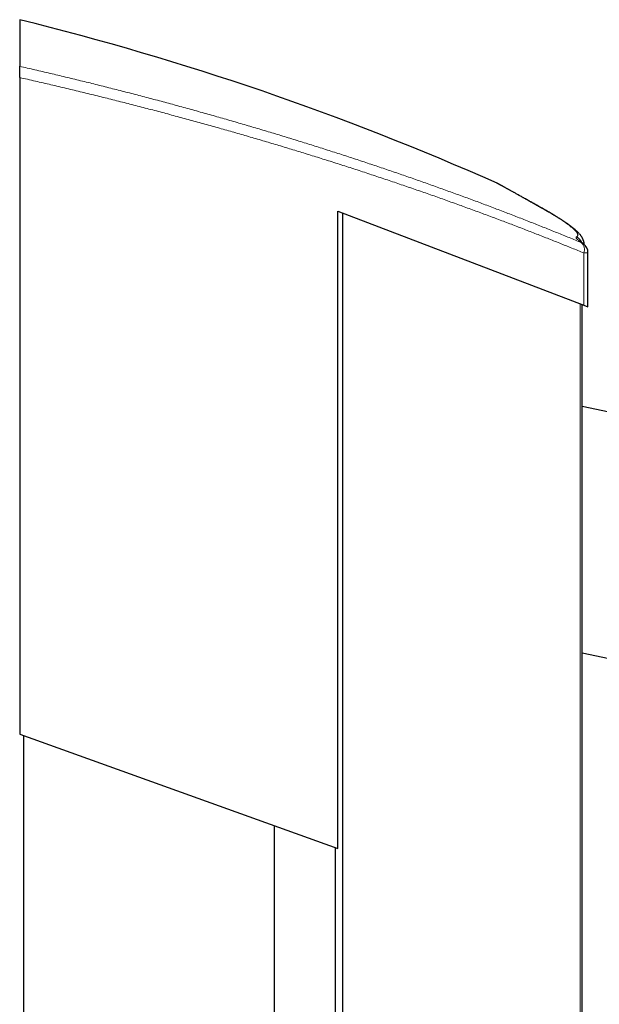
# Model space of a CAD drawing. Units: millimetres. Extents: x 8 to 1338, y 12 to 1569.
# Drawn here: x 855 to 956, y 1397 to 1569 of the extents above; entities that cross this region are included whole.
import ezdxf

# ---------------------------------------------------------------- set-up
doc = ezdxf.new("R2010")
doc.units = ezdxf.units.MM

msp = doc.modelspace()

# ---------------------------------------------------------------- linework, layer by layer
at = {"color": 7, "linetype": 'Continuous', "lineweight": 30}
for p, q in [((854.56, 1568.9), (854.56, 1560.77)), ((854.56, 1558.81), (854.56, 1444.35)), ((937.75, 1540.38), (937.75, 1540.38)), ((909.97, 1535.54), (952.86, 1519.11)), ((909.97, 1424.45), (909.97, 1535.54)), ((910.86, 365.83), (910.86, 1535.2)), ((953.58, 1518.83), (953.58, 1528.24)), ((952.58, 381.82), (952.58, 1519.22)), ((952.86, 1519.11), (953.58, 1518.83)), ((977.63, 1496.15), (952.58, 1501.47)), ((952.58, 1458.53), (968.89, 1455.06)), ((854.56, 1444.35), (909.97, 1424.45)), ((855.25, 456.94), (855.25, 1444.1)), ((898.97, 472.63), (898.97, 1428.4)), ((909.59, 476.45), (909.59, 1424.58))]:
    msp.add_line(p, q, dxfattribs=at)
at = {"color": 252, "linetype": 'Continuous', "lineweight": 0}
for p, q in [((952.86, 1519.11), (952.86, 1528.24)), ((952.22, 381.68), (952.22, 1519.35))]:
    msp.add_line(p, q, dxfattribs=at)
at = {"color": 252, "linetype": 'Continuous', "lineweight": 0, "flags": 128}
for points in [[(946.08, 1535.75), (946.06, 1535.75), (945.94, 1535.82)], [(953.58, 1528.24), (953.58, 1528.24), (953.56, 1528.24), (953.53, 1528.24), (953.49, 1528.24), (953.44, 1528.24), (953.37, 1528.24), (953.29, 1528.24), (953.2, 1528.24), (953.1, 1528.24), (952.98, 1528.24), (952.86, 1528.24)]]:
    msp.add_lwpolyline(points, dxfattribs=at)
at = {"color": 7, "linetype": 'Continuous', "lineweight": 30}
for centre, radius, start, end in [((734.67, 1083.48), 500, 66.0363, 76.1272), ((951.58, 1528.24), 2, 360, 54.0576)]:
    msp.add_arc(centre, radius, start, end, dxfattribs=at)
at = {"color": 252, "linetype": 'Continuous', "lineweight": 0}
for centre, radius, start, end in [((950.67, 1529.23), 2.01, 24.3828, 63.9763), ((951.37, 1528.84), 1.61, 337.9796, 47.7273), ((951.77, 1528.5), 1.68, 54.063, 66.0266)]:
    msp.add_arc(centre, radius, start, end, dxfattribs=at)
at = {"color": 7, "linetype": 'Continuous', "lineweight": 30}
for points, knots in [([(854.56, 1558.81), (854.56, 1558.89), (854.56, 1559.04), (854.56, 1559.26), (854.56, 1559.48), (854.56, 1559.69), (854.56, 1559.89), (854.56, 1560.07), (854.56, 1560.24), (854.56, 1560.38), (854.56, 1560.51), (854.56, 1560.61), (854.56, 1560.69), (854.56, 1560.75), (854.56, 1560.77), (854.56, 1560.77)], [0, 0, 0, 0, 0.079711, 0.159664, 0.23936, 0.319173, 0.399248, 0.479049, 0.556873, 0.634954, 0.712776, 0.789118, 0.865703, 0.942051, 1, 1, 1, 1]), ([(946.08, 1535.75), (945.97, 1535.81), (945.73, 1535.94), (945.38, 1536.14), (945.01, 1536.35), (944.65, 1536.55), (944.3, 1536.75), (943.96, 1536.94), (943.63, 1537.13), (943.31, 1537.31), (942.99, 1537.48), (942.69, 1537.65), (942.39, 1537.82), (942.11, 1537.98), (941.83, 1538.13), (941.56, 1538.28), (941.3, 1538.43), (941.05, 1538.57), (940.81, 1538.7), (940.58, 1538.83), (940.36, 1538.95), (940.15, 1539.07), (939.95, 1539.18), (939.75, 1539.29), (939.57, 1539.39), (939.4, 1539.49), (939.23, 1539.58), (939.08, 1539.66), (938.93, 1539.74), (938.8, 1539.82), (938.67, 1539.89), (938.55, 1539.95), (938.44, 1540.01), (938.35, 1540.07), (938.26, 1540.12), (938.18, 1540.16), (938.11, 1540.2), (938.05, 1540.23), (937.99, 1540.26), (937.95, 1540.28), (937.91, 1540.3), (937.89, 1540.32), (937.87, 1540.33), (937.86, 1540.33), (937.84, 1540.34), (937.83, 1540.35), (937.81, 1540.36), (937.79, 1540.36), (937.77, 1540.37), (937.76, 1540.38), (937.75, 1540.38)], [0, 0, 0, 0, 0.020429, 0.04511, 0.06971, 0.094211, 0.11871, 0.143248, 0.167749, 0.192218, 0.216658, 0.241075, 0.265471, 0.289851, 0.314219, 0.338572, 0.362877, 0.387191, 0.411506, 0.43581, 0.460094, 0.484351, 0.508572, 0.532748, 0.556866, 0.580867, 0.605088, 0.629274, 0.65343, 0.677561, 0.701675, 0.725776, 0.749874, 0.773976, 0.798093, 0.82224, 0.846442, 0.870739, 0.895208, 0.920017, 0.945622, 0.969458, 0.978083, 0.984932, 0.98917, 0.992491, 0.995096, 0.997176, 0.998889, 1, 1, 1, 1]), ([(952.93, 1529.71), (952.93, 1529.71), (952.93, 1529.76), (952.92, 1529.86), (952.9, 1530), (952.87, 1530.14), (952.83, 1530.27), (952.79, 1530.4), (952.74, 1530.53), (952.69, 1530.66), (952.63, 1530.78), (952.56, 1530.91), (952.48, 1531.04), (952.4, 1531.17), (952.3, 1531.3), (952.19, 1531.45), (952.05, 1531.6), (951.9, 1531.77), (951.73, 1531.94), (951.53, 1532.12), (951.33, 1532.3), (951.12, 1532.48), (950.9, 1532.65), (950.68, 1532.82), (950.46, 1532.99), (950.23, 1533.16), (949.99, 1533.33), (949.74, 1533.5), (949.49, 1533.67), (949.22, 1533.85), (948.95, 1534.02), (948.67, 1534.2), (948.39, 1534.38), (948.09, 1534.56), (947.79, 1534.75), (947.47, 1534.94), (947.15, 1535.13), (946.81, 1535.32), (946.47, 1535.52), (946.22, 1535.66), (946.09, 1535.74), (946.08, 1535.75)], [0, 0, 0, 0, 0.000664, 0.013003, 0.025618, 0.038585, 0.051993, 0.065945, 0.08056, 0.095987, 0.112502, 0.12984, 0.148673, 0.169298, 0.192122, 0.217649, 0.246441, 0.278892, 0.314611, 0.352426, 0.389854, 0.42607, 0.461138, 0.495415, 0.52861, 0.561251, 0.59346, 0.625331, 0.656937, 0.688334, 0.719572, 0.75069, 0.78172, 0.812692, 0.842883, 0.873607, 0.904346, 0.935095, 0.965845, 0.996581, 1, 1, 1, 1]), ([(952.76, 1529.86), (952.74, 1529.87), (952.69, 1529.91), (952.62, 1529.96), (952.53, 1530.02), (952.46, 1530.08), (952.4, 1530.13), (952.35, 1530.17), (952.31, 1530.21), (952.28, 1530.23), (952.26, 1530.25), (952.25, 1530.26), (952.24, 1530.27), (952.25, 1530.26), (952.25, 1530.26)], [0, 0, 0, 0, 0.0538436, 0.1698182, 0.2682124, 0.3713624, 0.47872, 0.5826711, 0.6825639, 0.7680963, 0.8490695, 0.9253666, 0.9969996, 1, 1, 1, 1])]:
    msp.add_open_spline(points, degree=3, knots=knots, dxfattribs=at)
at = {"color": 252, "linetype": 'Continuous', "lineweight": 0}
for points, knots in [([(854.56, 1560.77), (855.44, 1560.57), (857.22, 1560.16), (859.88, 1559.54), (862.52, 1558.91), (865.16, 1558.27), (867.8, 1557.62), (870.42, 1556.96), (873.04, 1556.29), (875.65, 1555.62), (878.24, 1554.93), (880.84, 1554.23), (883.44, 1553.53), (886.03, 1552.81), (888.61, 1552.08), (891.17, 1551.35), (893.73, 1550.6), (896.27, 1549.85), (898.81, 1549.09), (901.33, 1548.33), (903.83, 1547.55), (906.31, 1546.77), (908.78, 1545.99), (911.23, 1545.2), (913.66, 1544.4), (916.07, 1543.6), (918.47, 1542.79), (920.85, 1541.98), (923.22, 1541.16), (925.57, 1540.33), (927.9, 1539.5), (930.22, 1538.66), (932.53, 1537.82), (934.83, 1536.97), (937.1, 1536.11), (939.36, 1535.25), (941.59, 1534.39), (943.81, 1533.52), (946.01, 1532.65), (948.18, 1531.78), (950.33, 1530.91), (951.75, 1530.32), (952.46, 1530.03)], [0, 0, 0, 0, 0.024484, 0.048972, 0.07346, 0.097948, 0.122432, 0.147023, 0.171617, 0.196212, 0.220806, 0.245397, 0.270311, 0.295228, 0.320146, 0.345063, 0.369976, 0.394997, 0.420021, 0.445046, 0.47007, 0.49509, 0.520074, 0.545061, 0.570048, 0.595035, 0.620019, 0.645105, 0.670195, 0.695285, 0.720375, 0.745461, 0.770861, 0.796263, 0.821667, 0.84707, 0.872469, 0.897973, 0.923481, 0.948989, 0.974496, 1, 1, 1, 1]), ([(952.86, 1528.24), (952.17, 1528.52), (950.77, 1529.09), (948.65, 1529.94), (946.51, 1530.8), (944.35, 1531.64), (942.16, 1532.49), (939.95, 1533.34), (937.71, 1534.18), (935.46, 1535.03), (933.18, 1535.86), (930.87, 1536.7), (928.53, 1537.54), (926.16, 1538.38), (923.77, 1539.21), (921.36, 1540.04), (918.93, 1540.86), (916.47, 1541.68), (914, 1542.5), (911.5, 1543.31), (908.99, 1544.11), (906.49, 1544.9), (904.02, 1545.66), (901.56, 1546.42), (899.09, 1547.16), (896.61, 1547.9), (894.1, 1548.63), (891.58, 1549.36), (889.04, 1550.08), (886.49, 1550.79), (883.93, 1551.5), (881.34, 1552.2), (878.73, 1552.9), (876.09, 1553.59), (873.44, 1554.27), (870.78, 1554.95), (868.11, 1555.61), (865.42, 1556.27), (862.72, 1556.92), (860.01, 1557.56), (857.29, 1558.19), (855.47, 1558.61), (854.56, 1558.81)], [0, 0, 0, 0, 0.025023, 0.050048, 0.075075, 0.100101, 0.125123, 0.150246, 0.175371, 0.200497, 0.225623, 0.250745, 0.276179, 0.301616, 0.327054, 0.35249, 0.377924, 0.403466, 0.429011, 0.454557, 0.480102, 0.505644, 0.530098, 0.554555, 0.579014, 0.603471, 0.627925, 0.65248, 0.677038, 0.701596, 0.726154, 0.750709, 0.77558, 0.800455, 0.825331, 0.850205, 0.875077, 0.900059, 0.925045, 0.950032, 0.975018, 1, 1, 1, 1]), ([(945.94, 1535.82), (945.72, 1535.94), (945.28, 1536.19), (944.66, 1536.54), (944.06, 1536.87), (943.49, 1537.2), (942.94, 1537.51), (942.41, 1537.8), (941.91, 1538.08), (941.44, 1538.34), (940.99, 1538.59), (940.57, 1538.83), (940.18, 1539.04), (939.81, 1539.25), (939.46, 1539.45), (939.13, 1539.63), (938.83, 1539.79), (938.57, 1539.94), (938.34, 1540.06), (938.15, 1540.16), (938, 1540.25), (937.88, 1540.32), (937.8, 1540.36), (937.75, 1540.38), (937.75, 1540.38), (937.75, 1540.38)], [0, 0, 0, 0, 0.041811, 0.083625, 0.125436, 0.167372, 0.209311, 0.251247, 0.293574, 0.335904, 0.378231, 0.420693, 0.463159, 0.505621, 0.551923, 0.598225, 0.644608, 0.69099, 0.737619, 0.784249, 0.830961, 0.877674, 0.925344, 0.973015, 1, 1, 1, 1]), ([(951.55, 1531.03), (951.59, 1531.05), (951.67, 1531.09), (951.74, 1531.17), (951.79, 1531.26), (951.81, 1531.36), (951.79, 1531.48), (951.75, 1531.6), (951.68, 1531.74), (951.57, 1531.9), (951.43, 1532.06), (951.26, 1532.25), (951.05, 1532.45), (950.81, 1532.65), (950.55, 1532.86), (950.28, 1533.07), (950.01, 1533.28), (949.71, 1533.49), (949.39, 1533.71), (949.06, 1533.93), (948.67, 1534.19), (948.22, 1534.47), (947.7, 1534.79), (947.14, 1535.12), (946.56, 1535.46), (946.14, 1535.7), (945.94, 1535.82)], [0, 0, 0, 0, 0.041449, 0.082909, 0.124368, 0.165817, 0.207579, 0.249351, 0.291122, 0.332884, 0.376603, 0.420339, 0.464081, 0.507817, 0.551537, 0.588264, 0.624994, 0.661721, 0.697871, 0.734024, 0.770174, 0.816128, 0.862098, 0.908075, 0.954046, 1, 1, 1, 1]), ([(952.46, 1530.03), (952.4, 1530.07), (952.3, 1530.14), (952.17, 1530.25), (952.04, 1530.34), (951.9, 1530.46), (951.75, 1530.59), (951.62, 1530.72), (951.54, 1530.82), (951.5, 1530.9), (951.49, 1530.96), (951.5, 1531), (951.54, 1531.02), (951.55, 1531.03)], [0, 0, 0, 0, 0.067048, 0.134095, 0.201389, 0.268683, 0.38871, 0.508828, 0.62885, 0.721593, 0.814427, 0.90726, 1, 1, 1, 1])]:
    msp.add_open_spline(points, degree=3, knots=knots, dxfattribs=at)

doc.saveas('drawing.dxf')
